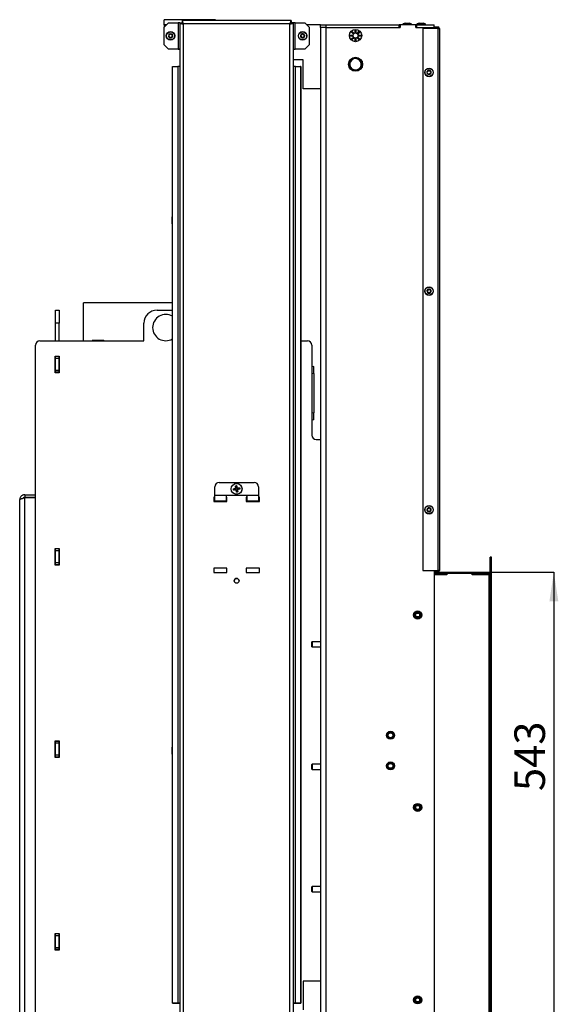
# Model space of a CAD drawing. Units: millimetres. Extents: x 2 to 205, y 14 to 283.
# Drawn here: x 143 to 205, y 171 to 283 of the extents above; entities that cross this region are included whole.
import ezdxf

# ---------------------------------------------------------------- set-up
doc = ezdxf.new("R2010")
doc.units = ezdxf.units.MM
doc.layers.add('FORMAT', color=7, linetype='Continuous')
doc.layers.add('TECH_LIST', color=1, linetype='Continuous')
doc.styles.add('SLDTEXTSTYLE0', font='TXT', dxfattribs={"width": 0.605})
doc.dimstyles.new('SLDDIMSTYLE0', dxfattribs={"dimtxt": 3.5, "dimasz": 3.302, "dimexe": 0, "dimexo": 0.0625, "dimgap": 0.875, "dimtad": 1, "dimdec": 0, "dimlfac": 10, "dimrnd": 1e-09, "dimzin": 12, "dimdsep": 46, "dimtxsty": 'SLDTEXTSTYLE0', "dimsah": 1, "dimcen": 0.09, "dimadec": 0, "dimazin": 3, "dimtfac": 1, "dimtdec": 1, "dimtofl": 0, "dimtmove": 0, "dimatfit": 3, "dimfxl": 0, "dimfrac": 2, "dimtolj": 1, "dimtzin": 12, "dimarcsym": 0})

# ---------------------------------------------------------------- blocks, each defined once
blk = doc.blocks.new('_D_8')
at = {"layer": 'FORMAT'}
for p, q in [((191.18, 220.18), (204.45, 220.18)), ((204.45, 220.18), (204.45, 165.85)), ((190.78, 165.85), (204.45, 165.85))]:
    blk.add_line(p, q, dxfattribs=at)
for points in [[(204.45, 220.18), (203.95, 216.87), (204.96, 216.87)], [(204.45, 165.85), (204.96, 169.15), (203.95, 169.15)]]:
    blk.add_solid(points, dxfattribs=at)
at = {"layer": 'FORMAT', "insert": (199.94, 195.17), "char_height": 3.5, "attachment_point": 1, "rotation": 90, "style": 'SLDTEXTSTYLE0'}
blk.add_mtext('543', dxfattribs=at)

msp = doc.modelspace()

# ---------------------------------------------------------------- linework, layer by layer
at = {"color": 7, "linetype": 'Continuous', "lineweight": 25}
for p, q in [((159.881, 282.746), (159.881, 283.346)), ((165.781, 283.346), (159.881, 283.346)), ((160.381, 282.986), (159.881, 282.486)), ((159.881, 282.746), (159.881, 282.486)), ((160.381, 282.986), (161.481, 282.986)), ((161.681, 282.986), (161.481, 282.986)), ((161.481, 282.986), (161.481, 279.986)), ((161.681, 282.986), (161.681, 165.927)), ((161.681, 282.986), (161.881, 282.986)), ((174.41, 283.256), (161.951, 283.256)), ((161.951, 283.256), (161.951, 283.056)), ((162.081, 282.856), (162.081, 166.056)), ((174.281, 282.856), (162.081, 282.856)), ((165.781, 283.346), (165.781, 283.256)), ((174.281, 166.056), (174.281, 282.856)), ((174.387, 283.046), (174.41, 283.046)), ((174.41, 283.256), (174.41, 283.056)), ((174.41, 283.056), (174.41, 283.046)), ((174.681, 282.986), (174.481, 282.986)), ((174.681, 165.927), (174.681, 282.986)), ((174.881, 282.986), (174.681, 282.986)), ((174.881, 279.986), (174.881, 282.986)), ((174.881, 282.986), (175.981, 282.986)), ((176.481, 282.486), (175.981, 282.986)), ((177.781, 282.746), (176.22, 282.746)), ((177.781, 282.446), (177.781, 282.746)), ((177.781, 282.746), (178.381, 282.746)), ((178.381, 282.746), (178.381, 282.446)), ((178.381, 282.746), (186.781, 282.746)), ((186.781, 282.446), (186.781, 282.746)), ((186.881, 282.746), (186.781, 282.746)), ((186.881, 282.746), (186.881, 282.446)), ((188.681, 282.746), (186.881, 282.746)), ((187.191, 282.812), (187.191, 282.746)), ((187.441, 282.946), (187.222, 282.859)), ((187.441, 282.946), (187.543, 282.946)), ((187.543, 282.946), (187.782, 282.946)), ((187.782, 282.946), (187.92, 282.946)), ((187.92, 282.946), (187.921, 282.946)), ((188.139, 282.859), (187.921, 282.946)), ((188.171, 282.746), (188.171, 282.812)), ((188.781, 282.746), (188.681, 282.746)), ((188.681, 282.446), (188.681, 282.746)), ((188.781, 282.446), (188.781, 282.746)), ((188.781, 282.746), (190.781, 282.746)), ((188.791, 282.812), (188.791, 282.792)), ((188.791, 282.792), (188.791, 282.746)), ((189.041, 282.946), (188.822, 282.859)), ((189.041, 282.926), (188.822, 282.839)), ((189.041, 282.946), (189.042, 282.946)), ((189.041, 282.926), (189.042, 282.926)), ((189.042, 282.946), (189.183, 282.946)), ((189.042, 282.926), (189.183, 282.926)), ((189.183, 282.946), (189.422, 282.946)), ((189.183, 282.926), (189.422, 282.926)), ((189.422, 282.946), (189.521, 282.946)), ((189.422, 282.926), (189.521, 282.926)), ((189.739, 282.859), (189.521, 282.946)), ((189.739, 282.839), (189.521, 282.926)), ((189.771, 282.792), (189.771, 282.812)), ((189.771, 282.746), (189.771, 282.792)), ((190.781, 282.446), (190.781, 282.746)), ((190.781, 282.526), (191.176, 282.526)), ((191.176, 282.446), (191.176, 282.526)), ((159.881, 280.486), (159.881, 282.486)), ((176.481, 282.486), (176.481, 280.486)), ((178.381, 282.446), (177.781, 282.446)), ((177.781, 282.446), (177.781, 166.446)), ((178.381, 282.446), (186.781, 282.446)), ((178.381, 282.446), (178.381, 166.446)), ((178.381, 282.446), (186.881, 282.446)), ((181.185, 281.582), (181.485, 281.582)), ((181.185, 281.482), (181.185, 281.582)), ((181.485, 281.482), (181.185, 281.482)), ((181.324, 281.918), (181.395, 281.988)), ((181.536, 281.705), (181.324, 281.918)), ((181.395, 281.988), (181.607, 281.776)), ((181.482, 281.555), (181.472, 281.554)), ((181.472, 281.501), (181.482, 281.503)), ((181.48, 281.503), (181.482, 281.502)), ((181.541, 281.728), (181.55, 281.723)), ((181.548, 281.724), (181.549, 281.722)), ((181.586, 281.76), (181.578, 281.766)), ((181.731, 281.827), (181.731, 282.127)), ((181.731, 282.127), (181.831, 282.127)), ((181.75, 281.84), (181.753, 281.83)), ((181.752, 281.832), (181.752, 281.83)), ((181.805, 281.83), (181.804, 281.84)), ((181.831, 282.127), (181.831, 281.827)), ((181.955, 281.776), (182.167, 281.988)), ((181.973, 281.764), (181.971, 281.763)), ((181.977, 281.771), (181.972, 281.762)), ((182.009, 281.726), (182.016, 281.734)), ((182.238, 281.917), (182.025, 281.705)), ((182.077, 281.581), (182.377, 281.581)), ((182.377, 281.481), (182.077, 281.481)), ((182.089, 281.562), (182.079, 281.559)), ((182.082, 281.56), (182.079, 281.56)), ((182.08, 281.507), (182.09, 281.508)), ((182.087, 281.581), (182.091, 281.531)), ((182.091, 281.531), (182.087, 281.481)), ((182.167, 281.988), (182.238, 281.917)), ((182.377, 281.581), (182.377, 281.481)), ((188.681, 282.446), (190.781, 282.446)), ((188.781, 282.446), (190.781, 282.446)), ((189.481, 282.321), (189.481, 220.381)), ((191.176, 282.321), (189.481, 282.321)), ((190.781, 282.446), (191.176, 282.446)), ((190.781, 282.446), (190.781, 282.321)), ((191.176, 282.321), (191.176, 220.381)), ((191.176, 282.321), (191.381, 282.321)), ((191.381, 282.321), (191.381, 220.381)), ((159.881, 280.486), (160.381, 279.986)), ((159.881, 280.486), (159.881, 280.476)), ((159.881, 280.476), (160.381, 279.976)), ((175.981, 279.986), (176.481, 280.486)), ((181.324, 281.146), (181.536, 281.358)), ((181.394, 281.075), (181.324, 281.146)), ((181.607, 281.287), (181.394, 281.075)), ((181.552, 281.337), (181.546, 281.329)), ((181.584, 281.291), (181.589, 281.3)), ((181.588, 281.298), (181.59, 281.3)), ((181.73, 280.936), (181.731, 281.236)), ((181.83, 280.935), (181.73, 280.936)), ((181.757, 281.232), (181.758, 281.222)), ((181.809, 281.23), (181.81, 281.233)), ((181.811, 281.223), (181.809, 281.233)), ((181.831, 281.235), (181.83, 280.935)), ((182.166, 281.074), (181.954, 281.287)), ((181.975, 281.303), (181.983, 281.296)), ((182.014, 281.339), (182.012, 281.341)), ((182.021, 281.335), (182.012, 281.34)), ((182.025, 281.357), (182.237, 281.145)), ((182.237, 281.145), (182.166, 281.074)), ((161.481, 279.986), (160.381, 279.986)), ((161.481, 279.976), (160.381, 279.976)), ((161.481, 279.986), (161.681, 279.986)), ((161.681, 279.976), (161.481, 279.976)), ((174.681, 279.986), (174.881, 279.986)), ((175.981, 279.986), (174.881, 279.986)), ((175.781, 278.746), (174.681, 278.746)), ((175.781, 275.446), (175.781, 278.746)), ((160.845, 170.927), (160.845, 277.986)), ((160.845, 277.986), (160.862, 277.986)), ((160.862, 170.927), (160.862, 277.986)), ((160.862, 277.986), (161.463, 277.986)), ((161.463, 277.986), (161.463, 170.927)), ((161.681, 277.986), (161.463, 277.986)), ((174.898, 277.986), (174.681, 277.986)), ((174.898, 170.927), (174.898, 277.986)), ((174.898, 277.986), (175.499, 277.986)), ((175.499, 277.986), (175.499, 170.927)), ((175.517, 277.986), (175.499, 277.986)), ((175.517, 277.986), (175.517, 170.927)), ((177.781, 275.446), (175.781, 275.446)), ((191.391, 262.714), (191.381, 262.714)), ((191.391, 262.713), (191.381, 262.713)), ((191.391, 262.667), (191.381, 262.667)), ((191.391, 262.714), (191.391, 262.713)), ((191.391, 262.713), (191.391, 262.667)), ((191.391, 262.667), (191.391, 259.967)), ((160.845, 260.803), (160.831, 260.803)), ((160.831, 260.217), (160.831, 260.803)), ((160.831, 260.003), (160.831, 260.217)), ((160.831, 260.003), (160.845, 260.003)), ((175.531, 260.803), (175.517, 260.803)), ((175.517, 260.003), (175.531, 260.003)), ((175.531, 260.803), (175.531, 260.022)), ((175.531, 260.022), (175.531, 260.003)), ((191.391, 259.967), (191.381, 259.967)), ((191.391, 259.967), (191.391, 242.751)), ((147.481, 250.146), (147.881, 250.146)), ((147.481, 248.646), (147.481, 250.146)), ((147.881, 250.146), (147.881, 248.646)), ((150.681, 246.646), (150.681, 250.97)), ((160.845, 250.97), (150.681, 250.97)), ((159.081, 250.146), (160.845, 250.146)), ((147.881, 248.646), (147.481, 248.646)), ((147.481, 246.646), (147.481, 248.646)), ((147.881, 246.646), (147.881, 248.646)), ((157.581, 246.646), (157.581, 248.646)), ((145.681, 246.646), (157.581, 246.646)), ((151.681, 246.667), (151.664, 246.657)), ((151.694, 246.67), (151.696, 246.67)), ((151.794, 246.67), (151.696, 246.67)), ((152.06, 246.667), (151.783, 246.667)), ((151.794, 246.67), (152.066, 246.67)), ((152.364, 246.67), (152.066, 246.67)), ((152.364, 246.67), (152.706, 246.67)), ((152.714, 246.667), (152.365, 246.667)), ((152.907, 246.67), (152.706, 246.67)), ((152.907, 246.67), (152.98, 246.67)), ((153.01, 246.657), (152.993, 246.667)), ((153.023, 246.646), (153.009, 246.656)), ((175.517, 246.646), (176.281, 246.646)), ((145.181, 151.446), (145.181, 246.146)), ((176.781, 246.146), (176.781, 235.846)), ((147.451, 244.896), (147.911, 244.896)), ((147.451, 242.996), (147.451, 244.896)), ((147.481, 244.896), (147.481, 244.846)), ((147.881, 244.846), (147.481, 244.846)), ((147.481, 244.631), (147.481, 244.846)), ((147.881, 244.631), (147.481, 244.631)), ((147.481, 243.261), (147.481, 244.631)), ((147.881, 244.896), (147.881, 244.846)), ((147.881, 244.631), (147.881, 244.846)), ((147.881, 243.261), (147.881, 244.631)), ((147.911, 244.896), (147.911, 242.996)), ((147.881, 243.261), (147.481, 243.261)), ((147.481, 243.046), (147.481, 243.261)), ((147.881, 243.046), (147.881, 243.261)), ((177.012, 243.703), (176.781, 243.663)), ((177.012, 242.891), (177.012, 243.703)), ((147.911, 242.996), (147.451, 242.996)), ((147.881, 243.046), (147.481, 243.046)), ((147.481, 243.046), (147.481, 242.996)), ((147.881, 243.046), (147.881, 242.996)), ((177.012, 242.891), (177.012, 238.423)), ((191.391, 242.751), (191.381, 242.751)), ((191.391, 242.751), (191.391, 240.051)), ((191.391, 240.051), (191.381, 240.051)), ((191.391, 240.051), (191.391, 239.687)), ((191.381, 239.687), (191.391, 239.687)), ((177.012, 237.611), (176.781, 237.57)), ((177.012, 237.611), (177.012, 238.423)), ((177.281, 235.346), (177.781, 235.346)), ((165.681, 228.956), (165.681, 229.956)), ((166.181, 230.456), (170.181, 230.456)), ((167.82, 229.616), (167.811, 229.667)), ((168.014, 229.702), (167.84, 229.672)), ((167.84, 229.672), (167.848, 229.622)), ((167.848, 229.622), (168.023, 229.653)), ((168.014, 229.702), (168.023, 229.653)), ((168.091, 230.067), (168.142, 230.076)), ((168.146, 230.047), (168.097, 230.039)), ((168.097, 230.039), (168.127, 229.864)), ((168.177, 229.873), (168.127, 229.864)), ((168.177, 229.873), (168.146, 230.047)), ((168.513, 229.79), (168.339, 229.76)), ((168.339, 229.76), (168.348, 229.71)), ((168.348, 229.71), (168.522, 229.741)), ((168.522, 229.741), (168.513, 229.79)), ((168.542, 229.796), (168.551, 229.745)), ((170.681, 229.956), (170.681, 228.956)), ((143.981, 229.046), (143.981, 228.746)), ((143.981, 229.046), (145.181, 229.046)), ((143.981, 228.746), (145.181, 228.746)), ((143.981, 150.946), (143.981, 228.716)), ((143.981, 228.716), (145.181, 228.716)), ((165.681, 228.756), (165.581, 228.756)), ((165.581, 228.756), (165.581, 228.256)), ((165.681, 228.746), (165.581, 228.746)), ((166.981, 228.956), (165.681, 228.956)), ((165.681, 228.356), (165.681, 228.956)), ((169.381, 228.956), (166.981, 228.956)), ((166.981, 228.956), (166.981, 228.356)), ((167.081, 228.756), (166.981, 228.756)), ((167.081, 228.746), (166.981, 228.746)), ((167.081, 228.256), (167.081, 228.756)), ((168.234, 229.548), (168.185, 229.539)), ((168.185, 229.539), (168.216, 229.365)), ((168.216, 229.365), (168.265, 229.374)), ((168.271, 229.345), (168.22, 229.336)), ((168.265, 229.374), (168.234, 229.548)), ((169.381, 228.756), (169.281, 228.756)), ((169.281, 228.756), (169.281, 228.256)), ((169.381, 228.746), (169.281, 228.746)), ((170.681, 228.956), (169.381, 228.956)), ((169.381, 228.356), (169.381, 228.956)), ((170.681, 228.956), (170.681, 228.356)), ((170.781, 228.756), (170.681, 228.756)), ((170.781, 228.746), (170.681, 228.746)), ((170.781, 228.256), (170.781, 228.756)), ((143.381, 150.946), (143.381, 228.446)), ((165.581, 228.256), (167.081, 228.256)), ((165.681, 228.356), (166.981, 228.356)), ((169.281, 228.256), (170.781, 228.256)), ((169.381, 228.356), (170.681, 228.356)), ((147.451, 222.896), (147.911, 222.896)), ((147.451, 220.996), (147.451, 222.896)), ((147.481, 222.896), (147.481, 222.846)), ((147.881, 222.896), (147.881, 222.846)), ((147.911, 222.896), (147.911, 220.996)), ((147.881, 222.846), (147.481, 222.846)), ((147.481, 222.631), (147.481, 222.846)), ((147.881, 222.631), (147.481, 222.631)), ((147.481, 221.261), (147.481, 222.631)), ((147.881, 222.631), (147.881, 222.846)), ((147.881, 221.261), (147.881, 222.631)), ((147.911, 220.996), (147.451, 220.996)), ((147.881, 221.261), (147.481, 221.261)), ((147.481, 221.046), (147.481, 221.261)), ((147.881, 221.046), (147.481, 221.046)), ((147.481, 221.046), (147.481, 220.996)), ((147.911, 221.665), (147.881, 221.66)), ((147.881, 221.046), (147.881, 221.261)), ((147.881, 221.046), (147.881, 220.996)), ((167.081, 220.656), (165.581, 220.656)), ((165.581, 220.656), (165.581, 220.156)), ((167.081, 220.646), (165.581, 220.646)), ((167.081, 220.156), (167.081, 220.656)), ((170.781, 220.656), (169.281, 220.656)), ((169.281, 220.656), (169.281, 220.156)), ((170.781, 220.646), (169.281, 220.646)), ((170.781, 220.156), (170.781, 220.656)), ((165.581, 220.156), (167.081, 220.156)), ((169.281, 220.156), (170.781, 220.156)), ((189.481, 220.381), (191.176, 220.381)), ((190.781, 220.381), (190.781, 166.446)), ((190.781, 220.256), (191.176, 220.256)), ((190.781, 220.176), (191.176, 220.176)), ((191.381, 220.381), (191.176, 220.381)), ((191.176, 220.256), (191.176, 220.176)), ((176.806, 212.246), (176.781, 212.221)), ((176.781, 212.195), (176.781, 212.221)), ((176.781, 211.671), (176.781, 212.195)), ((176.781, 211.671), (176.806, 211.646)), ((177.781, 212.246), (176.806, 212.246)), ((176.806, 212.246), (176.806, 212.217)), ((176.806, 212.217), (176.806, 211.646)), ((176.806, 211.646), (177.781, 211.646)), ((185.431, 201.845), (185.431, 201.248)), ((186.131, 201.248), (186.131, 201.845)), ((147.451, 200.896), (147.911, 200.896)), ((147.451, 198.996), (147.451, 200.896)), ((147.481, 200.896), (147.481, 200.846)), ((147.881, 200.846), (147.481, 200.846)), ((147.481, 200.631), (147.481, 200.846)), ((147.481, 199.261), (147.481, 200.631)), ((147.881, 200.631), (147.481, 200.631)), ((147.881, 200.896), (147.881, 200.846)), ((147.881, 200.631), (147.881, 200.846)), ((147.881, 199.261), (147.881, 200.631)), ((147.911, 200.896), (147.911, 198.996)), ((147.881, 199.261), (147.481, 199.261)), ((147.481, 199.046), (147.481, 199.261)), ((147.881, 199.046), (147.881, 199.261)), ((160.845, 200.18), (160.831, 200.18)), ((160.831, 199.594), (160.831, 200.18)), ((160.831, 199.38), (160.831, 199.594)), ((160.831, 199.38), (160.845, 199.38)), ((175.531, 200.18), (175.517, 200.18)), ((175.517, 199.38), (175.531, 199.38)), ((175.531, 200.18), (175.531, 199.399)), ((175.531, 199.399), (175.531, 199.38)), ((147.911, 198.996), (147.451, 198.996)), ((147.881, 199.046), (147.481, 199.046)), ((147.481, 199.046), (147.481, 198.996)), ((147.881, 199.046), (147.881, 198.996)), ((176.806, 198.246), (176.781, 198.221)), ((176.781, 198.196), (176.781, 198.221)), ((176.781, 197.671), (176.781, 198.196)), ((177.781, 198.246), (176.806, 198.246)), ((176.806, 198.246), (176.806, 198.218)), ((176.806, 198.218), (176.806, 197.646)), ((185.431, 198.345), (185.431, 197.748)), ((186.131, 197.748), (186.131, 198.345)), ((176.781, 197.671), (176.806, 197.646)), ((176.806, 197.646), (177.781, 197.646)), ((176.806, 184.246), (176.781, 184.221)), ((176.781, 184.202), (176.781, 184.221)), ((176.781, 183.671), (176.781, 184.202)), ((176.781, 183.671), (176.806, 183.646)), ((177.781, 184.246), (176.806, 184.246)), ((176.806, 184.246), (176.806, 184.225)), ((176.806, 184.225), (176.806, 183.646)), ((176.806, 183.646), (177.781, 183.646)), ((147.451, 178.896), (147.911, 178.896)), ((147.451, 176.996), (147.451, 178.896)), ((147.481, 178.896), (147.481, 178.846)), ((147.881, 178.846), (147.481, 178.846)), ((147.481, 178.631), (147.481, 178.846)), ((147.881, 178.631), (147.481, 178.631)), ((147.481, 177.261), (147.481, 178.631)), ((147.881, 178.896), (147.881, 178.846)), ((147.881, 178.631), (147.881, 178.846)), ((147.881, 177.261), (147.881, 178.631)), ((147.911, 178.896), (147.911, 176.996)), ((147.911, 176.996), (147.451, 176.996)), ((147.881, 177.261), (147.481, 177.261)), ((147.481, 177.046), (147.481, 177.261)), ((147.881, 177.046), (147.481, 177.046)), ((147.481, 177.046), (147.481, 176.996)), ((147.881, 177.046), (147.881, 177.261)), ((147.881, 177.046), (147.881, 176.996)), ((175.781, 173.446), (175.781, 170.146)), ((177.781, 173.446), (175.781, 173.446)), ((160.845, 170.927), (160.862, 170.927)), ((160.845, 170.927), (160.845, 170.917)), ((160.845, 170.917), (161.446, 170.917)), ((161.463, 170.927), (160.862, 170.927)), ((161.681, 170.917), (161.446, 170.917)), ((161.463, 170.927), (161.681, 170.927)), ((174.681, 170.927), (174.898, 170.927)), ((174.916, 170.917), (174.681, 170.917)), ((175.499, 170.927), (174.898, 170.927)), ((174.916, 170.917), (175.517, 170.917)), ((175.517, 170.927), (175.499, 170.927)), ((175.517, 170.917), (175.517, 170.927))]:
    msp.add_line(p, q, dxfattribs=at)
at = {"color": 8, "linetype": 'Continuous', "lineweight": 25}
for p, q in [((160.141, 282.746), (159.881, 282.746)), ((188.171, 282.812), (187.191, 282.812)), ((187.222, 282.859), (187.228, 282.859)), ((187.228, 282.859), (188.139, 282.859)), ((188.795, 282.812), (188.791, 282.812)), ((189.771, 282.792), (188.791, 282.792)), ((188.822, 282.859), (188.85, 282.859)), ((188.822, 282.839), (188.85, 282.839)), ((188.85, 282.859), (188.872, 282.859)), ((188.85, 282.839), (189.739, 282.839)), ((189.689, 282.859), (189.739, 282.859)), ((189.771, 282.812), (189.767, 282.812)), ((161.481, 279.986), (161.481, 279.976)), ((151.684, 246.667), (151.681, 246.667)), ((152.993, 246.667), (152.918, 246.667)), ((177.012, 242.891), (176.781, 242.85)), ((177.012, 238.423), (176.781, 238.382)), ((147.911, 222.478), (147.881, 222.473)), ((161.446, 170.927), (161.446, 170.917)), ((174.916, 170.917), (174.916, 170.927))]:
    msp.add_line(p, q, dxfattribs=at)
at = {"color": 7, "linetype": 'Continuous', "lineweight": 25, "flags": 128}
for points in [[(167.868, 229.702), (167.866, 229.702), (167.863, 229.703), (167.861, 229.706), (167.859, 229.709), (167.857, 229.713), (167.856, 229.717), (167.854, 229.722), (167.853, 229.727)], [(168.049, 230.007), (168.054, 230.008), (168.059, 230.008), (168.064, 230.008), (168.069, 230.008), (168.072, 230.007), (168.075, 230.005), (168.077, 230.004), (168.078, 230.002)], [(168.202, 230.034), (168.196, 230.033), (168.192, 230.031), (168.187, 230.03), (168.183, 230.028), (168.18, 230.026), (168.178, 230.024), (168.176, 230.021), (168.176, 230.019)], [(168.481, 229.838), (168.482, 229.833), (168.482, 229.828), (168.482, 229.823), (168.482, 229.818), (168.481, 229.815), (168.48, 229.812), (168.478, 229.81), (168.476, 229.809)], [(168.508, 229.685), (168.507, 229.691), (168.506, 229.695), (168.504, 229.7), (168.502, 229.704), (168.5, 229.707), (168.498, 229.709), (168.496, 229.711), (168.494, 229.711)], [(167.885, 229.603), (167.883, 229.603), (167.882, 229.601), (167.88, 229.598), (167.879, 229.594), (167.879, 229.59), (167.879, 229.585), (167.879, 229.58), (167.88, 229.575)], [(168.185, 229.393), (168.185, 229.391), (168.184, 229.389), (168.181, 229.387), (168.178, 229.385), (168.174, 229.383), (168.17, 229.381), (168.165, 229.38), (168.16, 229.379)], [(168.284, 229.411), (168.285, 229.409), (168.286, 229.407), (168.289, 229.406), (168.293, 229.405), (168.297, 229.405), (168.302, 229.405), (168.307, 229.405), (168.312, 229.406)]]:
    msp.add_lwpolyline(points, dxfattribs=at)
at = {"color": 7, "linetype": 'Continuous', "lineweight": 25}
for centre, radius in [((160.631, 281.496), 0.49), ((160.631, 281.496), 0.459), ((175.731, 281.496), 0.49), ((175.731, 281.496), 0.459), ((181.781, 281.531), 0.7), ((181.781, 281.531), 0.3), ((181.781, 278.246), 0.8), ((190.181, 277.321), 0.49), ((190.181, 277.321), 0.459), ((190.181, 252.321), 0.49), ((190.181, 252.321), 0.459), ((168.181, 229.706), 0.625), ((168.181, 229.706), 0.613), ((190.181, 227.321), 0.49), ((190.181, 227.321), 0.459), ((168.181, 219.206), 0.275), ((188.881, 215.296), 0.46), ((188.881, 215.296), 0.35), ((188.881, 215.296), 0.3), ((188.881, 215.296), 0.25), ((188.881, 215.296), 0.225), ((185.781, 201.546), 0.46), ((185.781, 201.546), 0.35), ((185.781, 201.546), 0.3), ((185.781, 201.546), 0.275), ((185.781, 198.046), 0.46), ((185.781, 198.046), 0.35), ((185.781, 198.046), 0.3), ((185.781, 198.046), 0.275), ((188.881, 193.296), 0.46), ((188.881, 193.296), 0.35), ((188.881, 193.296), 0.3), ((188.881, 193.296), 0.25), ((188.881, 193.296), 0.225), ((188.881, 171.296), 0.46), ((188.881, 171.296), 0.35), ((188.881, 171.296), 0.3), ((188.881, 171.296), 0.25), ((188.881, 171.296), 0.225)]:
    msp.add_circle(centre, radius, dxfattribs=at)
for centre, radius, start, end in [((187.241, 282.812), 0.05, 111.80141, 180), ((188.121, 282.812), 0.05, 0, 68.19859), ((188.841, 282.812), 0.05, 111.80141, 180), ((188.841, 282.792), 0.05, 111.80141, 180), ((189.721, 282.812), 0.05, 0, 68.19859), ((189.721, 282.792), 0.05, 0, 68.19859), ((191.176, 282.321), 0.205, 0, 90), ((160.631, 281.496), 0.24, 149.88319, 209.88319), ((160.631, 281.496), 0.24, 89.88319, 149.88319), ((160.442, 281.388), 0.01, 148.74053, 271.02584), ((160.443, 281.605), 0.01, 88.74053, 211.02584), ((160.263, 281.497), 0.2, 328.74053, 31.02584), ((160.447, 281.815), 0.2, 268.74053, 331.02584), ((160.631, 281.713), 0.01, 28.74053, 151.02584), ((160.631, 281.496), 0.24, 29.88319, 89.88319), ((160.815, 281.814), 0.2, 208.74053, 271.02584), ((160.999, 281.496), 0.2, 148.74053, 211.02584), ((160.819, 281.387), 0.01, 268.74053, 31.02584), ((160.819, 281.605), 0.01, 328.74053, 91.02584), ((160.631, 281.496), 0.24, 329.88319, 29.88319), ((175.731, 281.496), 0.24, 139.88319, 199.88319), ((175.731, 281.496), 0.24, 199.88319, 259.88319), ((175.526, 281.422), 0.01, 138.74053, 261.02584), ((175.369, 281.561), 0.2, 318.74053, 21.02584), ((175.494, 281.215), 0.2, 18.74053, 81.02584), ((175.731, 281.496), 0.24, 79.88319, 139.88319), ((175.565, 281.636), 0.01, 78.74053, 201.02584), ((175.606, 281.842), 0.2, 258.74053, 321.02584), ((175.769, 281.71), 0.01, 18.74053, 141.02584), ((175.731, 281.496), 0.24, 19.88319, 79.88319), ((175.968, 281.778), 0.2, 198.74053, 261.02584), ((176.093, 281.432), 0.2, 138.74053, 201.02584), ((175.731, 281.496), 0.24, 319.88319, 19.88319), ((175.935, 281.57), 0.01, 318.74053, 81.02584), ((181.781, 281.531), 0.31, 170.67339, 189.23699), ((181.781, 281.531), 0.31, 125.67339, 144.23699), ((181.781, 281.531), 0.31, 80.67339, 99.23699), ((181.781, 281.531), 0.31, 35.67339, 54.23699), ((191.176, 282.321), 0.125, 0, 90), ((160.631, 281.496), 0.24, 209.88319, 269.88319), ((160.446, 281.178), 0.2, 28.74053, 91.02584), ((160.63, 281.279), 0.01, 208.74053, 331.02584), ((160.631, 281.496), 0.24, 269.88319, 329.88319), ((160.814, 281.177), 0.2, 88.74053, 151.02584), ((175.693, 281.282), 0.01, 198.74053, 321.02584), ((175.731, 281.496), 0.24, 259.88319, 319.88319), ((175.856, 281.15), 0.2, 78.74053, 141.02584), ((175.897, 281.356), 0.01, 258.74053, 21.02584), ((181.781, 281.531), 0.31, 215.67339, 234.23699), ((181.781, 281.531), 0.31, 260.67339, 279.23699), ((181.781, 281.531), 0.31, 305.67339, 324.23699), ((181.781, 278.246), 0.65, 125.20422, 185.20422), ((181.781, 278.246), 0.65, 185.20422, 245.20422), ((181.781, 278.246), 0.65, 65.20422, 125.20422), ((181.781, 278.246), 0.65, 5.20422, 65.20422), ((181.781, 278.246), 0.65, 305.20422, 5.20422), ((181.781, 278.246), 0.65, 245.20422, 305.20422), ((190.181, 277.321), 0.24, 151.04826, 211.04826), ((190.181, 277.321), 0.24, 91.04826, 151.04826), ((190.181, 277.321), 0.24, 211.04826, 271.04826), ((189.991, 277.426), 0.01, 89.9056, 212.19091), ((189.813, 277.315), 0.2, 329.9056, 32.19091), ((189.995, 277.209), 0.01, 149.9056, 272.19091), ((189.991, 277.636), 0.2, 269.9056, 332.19091), ((190.003, 276.999), 0.2, 29.9056, 92.19091), ((190.177, 277.538), 0.01, 29.9056, 152.19091), ((190.181, 277.321), 0.24, 31.04826, 91.04826), ((190.185, 277.104), 0.01, 209.9056, 332.19091), ((190.359, 277.643), 0.2, 209.9056, 272.19091), ((190.181, 277.321), 0.24, 271.04826, 331.04826), ((190.37, 277.006), 0.2, 89.9056, 152.19091), ((190.549, 277.328), 0.2, 149.9056, 212.19091), ((190.367, 277.433), 0.01, 329.9056, 92.19091), ((190.371, 277.216), 0.01, 269.9056, 32.19091), ((190.181, 277.321), 0.24, 331.04826, 31.04826), ((190.181, 252.321), 0.24, 136.05603, 196.05603), ((190.181, 252.321), 0.24, 196.05603, 256.05603), ((189.972, 252.261), 0.01, 134.91338, 257.19868), ((189.824, 252.41), 0.2, 314.91338, 17.19868), ((189.925, 252.056), 0.2, 14.91338, 77.19868), ((190.181, 252.321), 0.24, 76.05603, 136.05603), ((190.024, 252.472), 0.01, 74.91338, 197.19868), ((190.079, 252.675), 0.2, 254.91338, 317.19868), ((190.181, 252.321), 0.24, 256.05603, 316.05603), ((190.282, 251.968), 0.2, 74.91338, 137.19868), ((190.233, 252.532), 0.01, 14.91338, 137.19868), ((190.181, 252.321), 0.24, 16.05603, 76.05603), ((190.436, 252.586), 0.2, 194.91338, 257.19868), ((190.337, 252.171), 0.01, 254.91338, 17.19868), ((190.538, 252.233), 0.2, 134.91338, 197.19868), ((190.181, 252.321), 0.24, 316.05603, 16.05603), ((190.389, 252.381), 0.01, 314.91338, 77.19868), ((190.128, 252.11), 0.01, 194.91338, 317.19868), ((159.081, 248.646), 1.5, 90, 180), ((160.081, 248.146), 1.5, 59.38245, 180), ((160.081, 248.146), 1.5, 180, 300.61755), ((145.681, 246.146), 0.5, 90, 180), ((151.694, 246.645), 0.025, 90, 120), ((151.696, 246.645), 0.0248, 90.00609, 120.10554), ((151.794, 246.652), 0.0186, 90.35551, 124.87657), ((152.066, 246.663), 0.0069, 95.49951, 149.3499), ((152.356, 246.667), 0.00846, 357.50427, 20.62189), ((152.706, 246.66), 0.0102, 42.19429, 87.78128), ((152.907, 246.65), 0.0203, 56.59954, 89.76879), ((152.98, 246.645), 0.025, 60, 90), ((176.281, 246.146), 0.5, 0, 90), ((177.281, 235.846), 0.5, 180, 270), ((166.181, 229.956), 0.5, 90, 180), ((167.96, 228.765), 0.915, 97.54178, 99.35645), ((167.651, 230.515), 0.915, 280.64355, 282.45822), ((168.99, 230.236), 0.915, 190.64355, 192.45822), ((168.112, 229.69), 0.0813, 85.73617, 105.04918), ((168.172, 229.776), 0.0813, 184.95082, 204.26383), ((168.094, 229.767), 0.025, 280, 10), ((168.197, 229.638), 0.0813, 175.73617, 195.04918), ((168.12, 229.619), 0.025, 10, 100), ((168.111, 229.698), 0.0813, 274.95082, 294.26383), ((167.239, 229.927), 0.915, 7.54178, 9.35645), ((168.25, 229.715), 0.0813, 94.95082, 114.26383), ((168.242, 229.793), 0.025, 190, 280), ((168.165, 229.775), 0.0813, 355.73617, 15.04918), ((168.268, 229.645), 0.025, 100, 190), ((168.249, 229.722), 0.0813, 265.73617, 285.04918), ((168.189, 229.637), 0.0813, 4.95082, 24.26383), ((168.711, 228.897), 0.915, 100.64355, 102.45822), ((168.402, 230.648), 0.915, 277.54178, 279.35645), ((170.181, 229.956), 0.5, 0, 90), ((169.122, 229.485), 0.915, 187.54178, 189.35645), ((167.372, 229.176), 0.915, 10.64355, 12.45822), ((190.181, 227.321), 0.24, 139.83623, 199.83623), ((189.819, 227.386), 0.2, 318.69358, 20.97889), ((190.181, 227.321), 0.24, 79.83623, 139.83623), ((190.015, 227.461), 0.01, 78.69358, 200.97889), ((190.056, 227.667), 0.2, 258.69358, 320.97889), ((190.219, 227.535), 0.01, 18.69358, 140.97889), ((190.181, 227.321), 0.24, 19.83623, 79.83623), ((190.418, 227.602), 0.2, 198.69358, 260.97889), ((190.543, 227.256), 0.2, 138.69358, 200.97889), ((190.181, 227.321), 0.24, 319.83623, 19.83623), ((190.385, 227.395), 0.01, 318.69358, 80.97889), ((190.181, 227.321), 0.24, 199.83623, 259.83623), ((189.976, 227.248), 0.01, 138.69358, 260.97889), ((189.943, 227.04), 0.2, 18.69358, 80.97889), ((190.142, 227.107), 0.01, 198.69358, 320.97889), ((190.181, 227.321), 0.24, 259.83623, 319.83623), ((190.306, 226.975), 0.2, 78.69358, 140.97889), ((190.347, 227.181), 0.01, 258.69358, 20.97889), ((191.176, 220.381), 0.205, 270, 0), ((191.176, 220.381), 0.125, 270, 0), ((168.181, 219.196), 0.275, 1.0418, 178.9582)]:
    msp.add_arc(centre, radius, start, end, dxfattribs=at)
at = {"color": 8, "linetype": 'Continuous', "lineweight": 25}
for centre, radius, start, end in [((151.697, 246.646), 0.0243, 91.56331, 179.26798), ((151.696, 246.647), 0.0237, 121.68943, 181.16477), ((151.795, 246.646), 0.0243, 91.56331, 179.26798), ((151.797, 246.644), 0.0263, 119.99563, 175.377), ((152.096, 246.652), 0.0353, 148.20944, 188.83433), ((152.131, 246.658), 0.0716, 172.4481, 189.02446), ((152.394, 246.652), 0.0353, 148.20944, 188.83433), ((152.438, 246.637), 0.0789, 157.91412, 173.43578), ((152.703, 246.648), 0.0224, 355.12891, 80.96036), ((152.696, 246.643), 0.0295, 5.49073, 52.7847), ((152.904, 246.648), 0.0224, 355.12891, 80.96036), ((152.902, 246.649), 0.0243, 353.70308, 47.62442)]:
    msp.add_arc(centre, radius, start, end, dxfattribs=at)
at = {"color": 7, "linetype": 'Continuous', "lineweight": 25}
for centre, major_axis, start_param, end_param in [((168.049, 229.708), (0.0348, 0.0061), 1.5707963, 3.1415927), ((168.057, 229.659), (-0.0348, -0.0061), 0, 1.5707963), ((168.134, 229.83), (-0.0061, 0.0348), 0, 1.5707963), ((168.183, 229.838), (0.0061, -0.0348), 1.5707963, 3.1415927), ((168.304, 229.753), (0.0348, 0.0061), 0, 1.5707963), ((168.313, 229.704), (-0.0348, -0.0061), 1.5707963, 3.1415927), ((168.179, 229.574), (-0.0061, 0.0348), 1.5707963, 3.1415927), ((168.228, 229.583), (0.0061, -0.0348), 0, 1.5707963)]:
    msp.add_ellipse(centre, major_axis=major_axis, ratio=0.7071068, start_param=start_param, end_param=end_param, dxfattribs=at)
for points, knots in [([(161.681, 282.986), (161.682, 282.981), (161.684, 282.971), (161.702, 282.957), (161.731, 282.943), (161.77, 282.929), (161.819, 282.915), (161.874, 282.901), (161.937, 282.886), (162.006, 282.872), (162.055, 282.862), (162.081, 282.856)], [0, 0, 0, 0, 0.1080823, 0.2192985, 0.3273879, 0.4386118, 0.5467012, 0.6579252, 0.7660145, 0.8772384, 1, 1, 1, 1]), ([(161.881, 282.986), (161.883, 282.976), (161.889, 282.956), (161.929, 282.925), (161.987, 282.895), (162.042, 282.872), (162.073, 282.859), (162.081, 282.856)], [0, 0, 0, 0, 0.23240003, 0.46480004, 0.69710842, 0.92941662, 1, 1, 1, 1]), ([(162.081, 282.856), (162.076, 282.879), (162.067, 282.925), (162.053, 282.991), (162.038, 283.055), (162.024, 283.111), (162.01, 283.161), (161.996, 283.201), (161.982, 283.231), (161.967, 283.252), (161.957, 283.255), (161.951, 283.256)], [0, 0, 0, 0, 0.1080823, 0.2192985, 0.3273879, 0.4386118, 0.5467012, 0.6579252, 0.7660145, 0.8772384, 1, 1, 1, 1]), ([(162.081, 282.856), (162.071, 282.881), (162.051, 282.929), (162.021, 282.993), (161.991, 283.038), (161.967, 283.055), (161.954, 283.056), (161.951, 283.056)], [0, 0, 0, 0, 0.2324, 0.4648, 0.6971084, 0.9294166, 1, 1, 1, 1]), ([(174.41, 283.256), (174.405, 283.255), (174.396, 283.253), (174.382, 283.235), (174.368, 283.206), (174.353, 283.167), (174.339, 283.118), (174.325, 283.063), (174.311, 283), (174.296, 282.931), (174.286, 282.882), (174.281, 282.856)], [0, 0, 0, 0, 0.1080823, 0.2192985, 0.3273879, 0.4386118, 0.5467012, 0.6579252, 0.7660145, 0.8772384, 1, 1, 1, 1]), ([(174.41, 283.056), (174.4, 283.054), (174.38, 283.049), (174.35, 283.008), (174.32, 282.95), (174.297, 282.895), (174.284, 282.864), (174.281, 282.856)], [0, 0, 0, 0, 0.23240003, 0.46480004, 0.69710842, 0.92941662, 1, 1, 1, 1]), ([(174.281, 282.856), (174.303, 282.861), (174.349, 282.87), (174.416, 282.885), (174.479, 282.899), (174.536, 282.913), (174.585, 282.927), (174.626, 282.941), (174.656, 282.955), (174.677, 282.97), (174.679, 282.98), (174.681, 282.986)], [0, 0, 0, 0, 0.1080823, 0.2192985, 0.3273879, 0.4386118, 0.5467012, 0.6579252, 0.7660145, 0.8772384, 1, 1, 1, 1]), ([(174.281, 282.856), (174.305, 282.866), (174.354, 282.886), (174.417, 282.916), (174.462, 282.946), (174.479, 282.97), (174.48, 282.983), (174.481, 282.986)], [0, 0, 0, 0, 0.2324, 0.4648, 0.6971084, 0.9294166, 1, 1, 1, 1]), ([(174.286, 282.858), (174.294, 282.879), (174.312, 282.923), (174.341, 282.983), (174.371, 283.028), (174.394, 283.045), (174.407, 283.046), (174.41, 283.046)], [0, 0, 0, 0, 0.2007975, 0.4427656, 0.6846382, 0.9265107, 1, 1, 1, 1]), ([(181.099, 278.561), (181.15, 278.597), (181.251, 278.668), (181.354, 278.741), (181.406, 278.777)], [0, 0, 0, 0, 0.49696038, 1, 1, 1, 1]), ([(181.133, 278.187), (181.128, 278.245), (181.117, 278.371), (181.105, 278.495), (181.099, 278.561)], [0, 0, 0, 0, 0.4617637, 1, 1, 1, 1]), ([(181.167, 277.814), (181.162, 277.875), (181.151, 277.998), (181.139, 278.124), (181.133, 278.187)], [0, 0, 0, 0, 0.4969604, 1, 1, 1, 1]), ([(181.406, 278.777), (181.454, 278.811), (181.557, 278.884), (181.658, 278.955), (181.713, 278.994)], [0, 0, 0, 0, 0.4617637, 1, 1, 1, 1]), ([(181.713, 278.994), (181.736, 278.983), (181.804, 278.952), (181.917, 278.899), (182.008, 278.857), (182.053, 278.836)], [0, 0, 0, 0, 0.21002128, 0.60328093, 1, 1, 1, 1]), ([(182.053, 278.836), (182.119, 278.806), (182.233, 278.753), (182.346, 278.701), (182.394, 278.679)], [0, 0, 0, 0, 0.56933, 1, 1, 1, 1]), ([(182.394, 278.679), (182.4, 278.618), (182.411, 278.495), (182.422, 278.369), (182.428, 278.305)], [0, 0, 0, 0, 0.4969604, 1, 1, 1, 1]), ([(182.428, 278.305), (182.433, 278.247), (182.445, 278.121), (182.456, 277.998), (182.462, 277.932)], [0, 0, 0, 0, 0.4617637, 1, 1, 1, 1]), ([(181.508, 277.656), (181.463, 277.677), (181.372, 277.719), (181.259, 277.771), (181.191, 277.803), (181.167, 277.814)], [0, 0, 0, 0, 0.3930487, 0.7899789, 1, 1, 1, 1]), ([(181.849, 277.499), (181.8, 277.521), (181.688, 277.573), (181.573, 277.626), (181.508, 277.656)], [0, 0, 0, 0, 0.43066998, 1, 1, 1, 1]), ([(182.155, 277.715), (182.108, 277.682), (182.004, 277.609), (181.903, 277.537), (181.849, 277.499)], [0, 0, 0, 0, 0.46176366, 1, 1, 1, 1]), ([(182.462, 277.932), (182.412, 277.896), (182.311, 277.825), (182.207, 277.752), (182.155, 277.715)], [0, 0, 0, 0, 0.4969604, 1, 1, 1, 1]), ([(151.651, 246.646), (151.658, 246.652), (151.669, 246.661), (151.68, 246.665), (151.684, 246.667)], [0, 0, 0, 0, 0.6576943, 1, 1, 1, 1]), ([(167.811, 229.667), (167.811, 229.67), (167.81, 229.678), (167.812, 229.693), (167.821, 229.709), (167.836, 229.722), (167.847, 229.725), (167.853, 229.727)], [0, 0, 0, 0, 0.0829879, 0.2956664, 0.5247646, 0.7624833, 1, 1, 1, 1]), ([(167.88, 229.575), (167.876, 229.574), (167.865, 229.573), (167.849, 229.578), (167.835, 229.587), (167.825, 229.6), (167.821, 229.611), (167.82, 229.616)], [0, 0, 0, 0, 0.1847187, 0.4027411, 0.6064709, 0.8031147, 1, 1, 1, 1]), ([(167.868, 229.702), (167.864, 229.701), (167.857, 229.699), (167.847, 229.693), (167.842, 229.685), (167.84, 229.678), (167.839, 229.674), (167.839, 229.673), (167.84, 229.672)], [0, 0, 0, 0, 0.2541403, 0.5015119, 0.7271967, 0.8877773, 0.9250902, 1, 1, 1, 1]), ([(167.848, 229.622), (167.849, 229.62), (167.851, 229.614), (167.858, 229.608), (167.866, 229.604), (167.876, 229.602), (167.882, 229.603), (167.885, 229.603)], [0, 0, 0, 0, 0.1793276, 0.3670703, 0.5725203, 0.8019676, 1, 1, 1, 1]), ([(167.853, 229.727), (167.869, 229.73), (167.914, 229.738), (167.993, 229.752), (168.059, 229.763), (168.091, 229.769)], [0, 0, 0, 0, 0.2003907, 0.5971008, 1, 1, 1, 1]), ([(168.098, 229.743), (168.059, 229.736), (167.98, 229.722), (167.905, 229.709), (167.868, 229.702)], [0, 0, 0, 0, 0.4939788, 1, 1, 1, 1]), ([(168.118, 229.617), (168.082, 229.61), (168.006, 229.597), (167.928, 229.583), (167.885, 229.576), (167.88, 229.575)], [0, 0, 0, 0, 0.4411372, 0.9334394, 1, 1, 1, 1]), ([(167.885, 229.603), (167.927, 229.611), (168.002, 229.624), (168.081, 229.638), (168.116, 229.644)], [0, 0, 0, 0, 0.5586361, 1, 1, 1, 1]), ([(168.049, 230.007), (168.049, 230.011), (168.048, 230.022), (168.052, 230.038), (168.062, 230.052), (168.075, 230.062), (168.086, 230.066), (168.091, 230.067)], [0, 0, 0, 0, 0.18471873, 0.40274107, 0.60647092, 0.80311469, 1, 1, 1, 1]), ([(168.091, 229.769), (168.085, 229.805), (168.071, 229.881), (168.058, 229.959), (168.05, 230.002), (168.049, 230.007)], [0, 0, 0, 0, 0.4411372, 0.9334394, 1, 1, 1, 1]), ([(168.097, 230.039), (168.094, 230.038), (168.089, 230.036), (168.083, 230.029), (168.079, 230.021), (168.077, 230.011), (168.078, 230.005), (168.078, 230.002)], [0, 0, 0, 0, 0.17932757, 0.36707028, 0.57252027, 0.80196761, 1, 1, 1, 1]), ([(168.078, 230.002), (168.085, 229.96), (168.098, 229.885), (168.112, 229.806), (168.118, 229.771)], [0, 0, 0, 0, 0.5586361, 1, 1, 1, 1]), ([(168.16, 229.379), (168.157, 229.394), (168.149, 229.44), (168.135, 229.519), (168.124, 229.584), (168.118, 229.617)], [0, 0, 0, 0, 0.20039071, 0.59710083, 1, 1, 1, 1]), ([(168.142, 230.076), (168.144, 230.076), (168.152, 230.077), (168.167, 230.075), (168.184, 230.066), (168.196, 230.051), (168.2, 230.04), (168.202, 230.034)], [0, 0, 0, 0, 0.0829879, 0.2956664, 0.5247646, 0.7624833, 1, 1, 1, 1]), ([(168.145, 229.624), (168.151, 229.585), (168.165, 229.506), (168.178, 229.431), (168.185, 229.393)], [0, 0, 0, 0, 0.4939788, 1, 1, 1, 1]), ([(168.176, 230.019), (168.175, 230.023), (168.173, 230.03), (168.167, 230.04), (168.159, 230.045), (168.153, 230.047), (168.149, 230.048), (168.147, 230.048), (168.146, 230.047)], [0, 0, 0, 0, 0.25414032, 0.5015119, 0.72719672, 0.88777728, 0.92509016, 1, 1, 1, 1]), ([(168.217, 229.789), (168.21, 229.828), (168.196, 229.907), (168.183, 229.982), (168.176, 230.019)], [0, 0, 0, 0, 0.4939788, 1, 1, 1, 1]), ([(168.202, 230.034), (168.204, 230.018), (168.212, 229.973), (168.226, 229.894), (168.238, 229.829), (168.243, 229.796)], [0, 0, 0, 0, 0.2003907, 0.5971008, 1, 1, 1, 1]), ([(168.243, 229.796), (168.279, 229.802), (168.355, 229.816), (168.434, 229.829), (168.476, 229.837), (168.481, 229.838)], [0, 0, 0, 0, 0.4411372, 0.9334394, 1, 1, 1, 1]), ([(168.284, 229.411), (168.276, 229.452), (168.263, 229.527), (168.249, 229.606), (168.243, 229.641)], [0, 0, 0, 0, 0.5586361, 1, 1, 1, 1]), ([(168.476, 229.809), (168.435, 229.802), (168.36, 229.789), (168.281, 229.775), (168.246, 229.769)], [0, 0, 0, 0, 0.5586361, 1, 1, 1, 1]), ([(168.263, 229.67), (168.302, 229.677), (168.381, 229.691), (168.456, 229.704), (168.494, 229.711)], [0, 0, 0, 0, 0.4939788, 1, 1, 1, 1]), ([(168.508, 229.685), (168.493, 229.683), (168.447, 229.675), (168.368, 229.661), (168.303, 229.649), (168.27, 229.644)], [0, 0, 0, 0, 0.2003907, 0.5971008, 1, 1, 1, 1]), ([(168.27, 229.644), (168.277, 229.608), (168.29, 229.532), (168.304, 229.453), (168.311, 229.411), (168.312, 229.406)], [0, 0, 0, 0, 0.44113721, 0.93343942, 1, 1, 1, 1]), ([(168.513, 229.79), (168.512, 229.793), (168.51, 229.798), (168.504, 229.804), (168.495, 229.808), (168.486, 229.81), (168.479, 229.81), (168.476, 229.809)], [0, 0, 0, 0, 0.17932757, 0.36707028, 0.57252027, 0.80196761, 1, 1, 1, 1]), ([(168.481, 229.838), (168.486, 229.838), (168.496, 229.839), (168.512, 229.835), (168.526, 229.825), (168.537, 229.812), (168.54, 229.801), (168.542, 229.796)], [0, 0, 0, 0, 0.1847187, 0.4027411, 0.6064709, 0.8031147, 1, 1, 1, 1]), ([(168.494, 229.711), (168.497, 229.712), (168.505, 229.714), (168.514, 229.72), (168.52, 229.728), (168.522, 229.734), (168.522, 229.738), (168.522, 229.74), (168.522, 229.741)], [0, 0, 0, 0, 0.2541403, 0.5015119, 0.7271967, 0.8877773, 0.9250902, 1, 1, 1, 1]), ([(168.551, 229.745), (168.551, 229.743), (168.552, 229.735), (168.549, 229.72), (168.54, 229.703), (168.526, 229.691), (168.514, 229.687), (168.508, 229.685)], [0, 0, 0, 0, 0.0829879, 0.2956664, 0.5247646, 0.7624833, 1, 1, 1, 1]), ([(143.381, 228.446), (143.382, 228.456), (143.386, 228.476), (143.414, 228.506), (143.459, 228.537), (143.52, 228.567), (143.595, 228.597), (143.681, 228.627), (143.778, 228.657), (143.878, 228.687), (143.947, 228.707), (143.981, 228.716)], [0, 0, 0, 0, 0.11012353, 0.22343953, 0.33357814, 0.44691057, 0.55704925, 0.67038175, 0.78052032, 0.89385272, 1, 1, 1, 1]), ([(143.981, 228.746), (143.961, 228.745), (143.922, 228.743), (143.865, 228.725), (143.814, 228.697), (143.779, 228.672), (143.765, 228.655), (143.764, 228.653)], [0, 0, 0, 0, 0.242191, 0.4843819, 0.7265729, 0.9687638, 1, 1, 1, 1]), ([(168.22, 229.336), (168.217, 229.336), (168.209, 229.335), (168.194, 229.338), (168.178, 229.347), (168.165, 229.361), (168.162, 229.373), (168.16, 229.379)], [0, 0, 0, 0, 0.0829879, 0.2956664, 0.5247646, 0.7624833, 1, 1, 1, 1]), ([(168.185, 229.393), (168.186, 229.39), (168.188, 229.382), (168.195, 229.373), (168.202, 229.367), (168.209, 229.365), (168.213, 229.365), (168.214, 229.365), (168.216, 229.365)], [0, 0, 0, 0, 0.2541403, 0.5015119, 0.7271967, 0.8877773, 0.9250902, 1, 1, 1, 1]), ([(168.265, 229.374), (168.267, 229.375), (168.273, 229.377), (168.279, 229.383), (168.283, 229.392), (168.285, 229.401), (168.284, 229.408), (168.284, 229.411)], [0, 0, 0, 0, 0.17932757, 0.36707028, 0.57252027, 0.80196761, 1, 1, 1, 1]), ([(168.312, 229.406), (168.313, 229.401), (168.314, 229.391), (168.309, 229.375), (168.3, 229.361), (168.287, 229.35), (168.276, 229.347), (168.271, 229.345)], [0, 0, 0, 0, 0.1847187, 0.4027411, 0.6064709, 0.8031147, 1, 1, 1, 1])]:
    msp.add_open_spline(points, degree=3, knots=knots, dxfattribs=at)
at = {"color": 8, "linetype": 'Continuous', "lineweight": 25}
for points, knots in [([(151.783, 246.667), (151.787, 246.665), (151.799, 246.661), (151.81, 246.652), (151.817, 246.646)], [0, 0, 0, 0, 0.3401281, 1, 1, 1, 1]), ([(151.959, 246.646), (151.981, 246.652), (152.014, 246.661), (152.048, 246.665), (152.06, 246.667)], [0, 0, 0, 0, 0.651844, 1, 1, 1, 1]), ([(152.365, 246.667), (152.376, 246.665), (152.411, 246.661), (152.444, 246.652), (152.466, 246.646)], [0, 0, 0, 0, 0.3356782, 1, 1, 1, 1]), ([(152.645, 246.646), (152.66, 246.652), (152.683, 246.661), (152.706, 246.665), (152.714, 246.667)], [0, 0, 0, 0, 0.6576943, 1, 1, 1, 1]), ([(152.918, 246.667), (152.926, 246.665), (152.949, 246.661), (152.971, 246.652), (152.986, 246.646)], [0, 0, 0, 0, 0.3401281, 1, 1, 1, 1])]:
    msp.add_open_spline(points, degree=3, knots=knots, dxfattribs=at)
at = {"color": 7, "linetype": 'Continuous', "lineweight": 25}
msp.add_open_spline([(143.981, 229.046), (143.941, 229.044), (143.863, 229.04), (143.75, 229.004), (143.645, 228.948), (143.554, 228.873), (143.479, 228.782), (143.423, 228.677), (143.387, 228.564), (143.383, 228.486), (143.381, 228.446)], degree=3, dxfattribs=at)
at = {"layer": 'TECH_LIST', "linetype": 'Continuous', "lineweight": 25}
for p, q in [((197.331, 221.896), (197.181, 221.896)), ((197.181, 164.296), (197.181, 221.896)), ((197.331, 164.296), (197.331, 221.896)), ((192.206, 220.046), (190.781, 220.046)), ((192.231, 219.896), (190.781, 219.896)), ((192.206, 219.896), (190.781, 219.896)), ((192.206, 219.896), (192.206, 220.046)), ((192.231, 220.046), (192.206, 220.046)), ((192.231, 220.046), (192.231, 219.896)), ((195.131, 220.046), (192.231, 220.046)), ((195.131, 219.896), (195.131, 220.046)), ((195.156, 220.046), (195.131, 220.046)), ((197.031, 219.896), (195.131, 219.896)), ((195.156, 219.896), (195.156, 220.046)), ((197.031, 220.046), (195.156, 220.046)), ((197.031, 219.896), (195.156, 219.896)), ((197.031, 219.896), (197.031, 220.046)), ((197.031, 219.896), (197.031, 166.296))]:
    msp.add_line(p, q, dxfattribs=at)
msp.add_arc((197.031, 220.196), 0.15, 270, 0, dxfattribs=at)
msp.add_ellipse((197.031, 220.196), major_axis=(0, 0.3), ratio=0.5, start_param=3.1415927, end_param=4.712389, dxfattribs=at)

# ---------------------------------------------------------------- dimensions: what is measured, and where the dimension line sits
at = {"layer": 'FORMAT'}
dim = msp.add_linear_dim(base=(204.454, 165.846), p1=(191.176, 220.176), p2=(190.781, 165.846), angle=90, dimstyle='SLDDIMSTYLE0', dxfattribs=at)
dim.commit()
dim.dimension.update_dxf_attribs({"geometry": '_D_8', "text_midpoint": (204.454, 199.185), "dimtype": 160})

doc.saveas('drawing.dxf')
